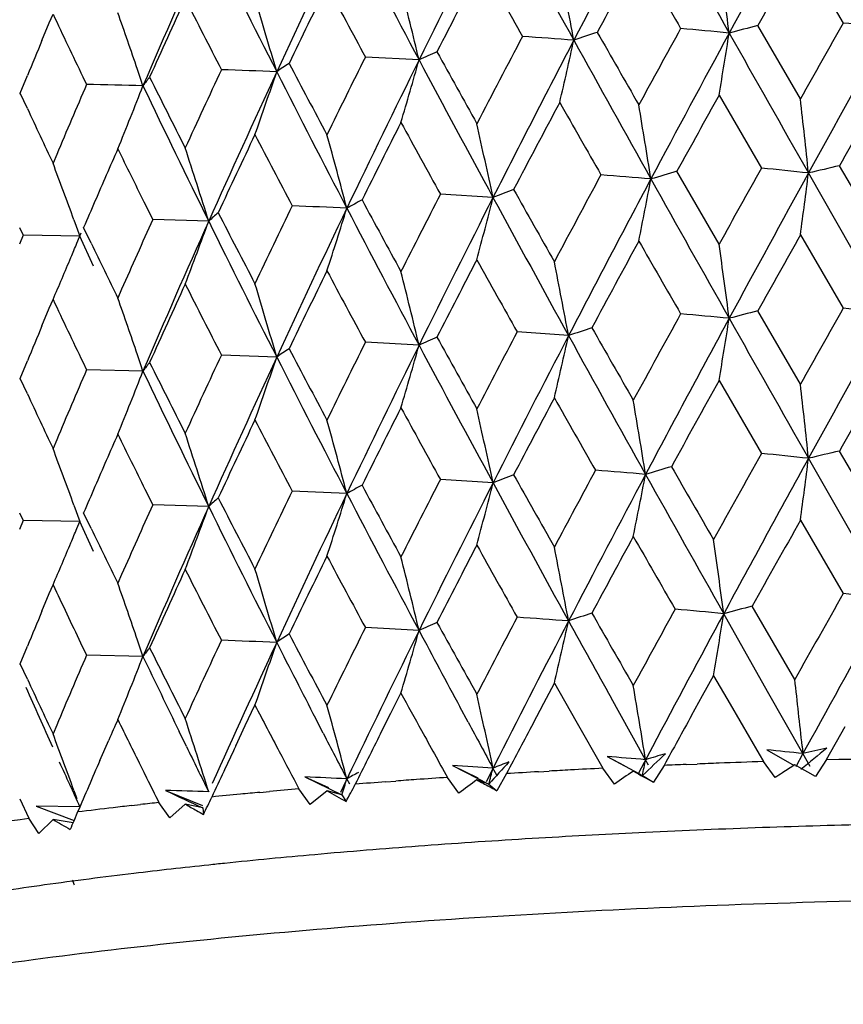
# Model space of a CAD drawing. Units: inches. Extents: x 0 to 11, y 0 to 8.5.
# Drawn here: x 5.5 to 5.6, y 5.2 to 5.3 of the extents above; entities that cross this region are included whole.
import ezdxf

# ---------------------------------------------------------------- set-up
doc = ezdxf.new("R2010")
doc.units = ezdxf.units.IN
doc.header["$LTSCALE"] = 0.605
doc.header["$MEASUREMENT"] = 0
doc.layers.get('0').update_dxf_attribs({"linetype": 'CONTINUOUS'})

msp = doc.modelspace()

# ---------------------------------------------------------------- linework, layer by layer
at = {"color": 7, "linetype": 'CONTINUOUS'}
for p, q in [((5.5761885431, 5.3468245241), (5.5806379225, 5.3392017485)), ((5.498207617, 5.3392118685), (5.4985899206, 5.3401222544)), ((5.4974459633, 5.3373907192), (5.498207617, 5.3392118685)), ((5.5761886167, 5.331330015), (5.5717624989, 5.3389352954)), ((5.536591178, 5.3353637507), (5.5310227898, 5.3356674822)), ((5.4951845865, 5.331924474), (5.495934431, 5.3337470074)), ((5.5016821746, 5.3336248229), (5.5020729106, 5.3328120186)), ((5.4951707255, 5.3318248863), (5.4951846317, 5.3319244665)), ((5.4959344819, 5.330304353), (5.4951845865, 5.331924474)), ((5.5677452436, 5.3317189989), (5.5721476203, 5.3241297896)), ((5.4989732394, 5.3255379693), (5.4985899798, 5.324627715)), ((5.5677453135, 5.3162238474), (5.5633721132, 5.3237958307)), ((5.5847171547, 5.3167332841), (5.5802488982, 5.3243730155)), ((5.5853382513, 5.3090202513), (5.5770236704, 5.3236223178)), ((5.5442700078, 5.3210739036), (5.538810795, 5.3214197911)), ((5.5080218037, 5.3206414763), (5.5089428089, 5.3187895322)), ((5.5007601072, 5.3187561825), (5.501371978, 5.3170625698)), ((5.5147504642, 5.3186167174), (5.5089428072, 5.3187895169)), ((5.4951042782, 5.3179556544), (5.4954785398, 5.3171457241)), ((5.5025488816, 5.3163297242), (5.5017659929, 5.3179558734)), ((5.4954785398, 5.3171457241), (5.4951042686, 5.3162341308)), ((5.5013719795, 5.3170625694), (5.4954785431, 5.3171457088)), ((5.5010667487, 5.3163232301), (5.50151675, 5.3174150355)), ((5.5028062791, 5.3139523546), (5.5013719773, 5.3170625691)), ((5.5761885201, 5.3171880394), (5.5806381028, 5.30956464)), ((5.5057171969, 5.3115392738), (5.505317977, 5.3106321503)), ((5.4982075874, 5.309575305), (5.4985899019, 5.3104857521)), ((5.4974459283, 5.30775402), (5.4982075874, 5.309575305)), ((5.5761885613, 5.3016931701), (5.5717623471, 5.3092981855)), ((5.5521160163, 5.3067244455), (5.5467793699, 5.3071119263)), ((5.5365911196, 5.3057264826), (5.5310230256, 5.3060304228)), ((5.5218124333, 5.3044963154), (5.5160698856, 5.3047135874)), ((5.4951845095, 5.3022873497), (5.4959343692, 5.3041100321)), ((5.5016822569, 5.3039878472), (5.5020730179, 5.3031749273)), ((5.4951706969, 5.3021878196), (5.4951845432, 5.3022873575)), ((5.4959344108, 5.3006673134), (5.4951845095, 5.3022873497)), ((5.5079312696, 5.3030465409), (5.5020730637, 5.3031749216)), ((5.5677452072, 5.3020815331), (5.5721471313, 5.2944926501)), ((5.4989731961, 5.2959011223), (5.4985899354, 5.2949909588)), ((5.58471715, 5.2870970951), (5.5802494388, 5.2947358119)), ((5.5853382962, 5.2793831262), (5.5770237783, 5.2939849483)), ((5.5442702319, 5.2914365475), (5.5388103475, 5.2917826415)), ((5.5081308034, 5.290783921), (5.5089423825, 5.2891523518)), ((5.5290990506, 5.2903210559), (5.5234359304, 5.2905819246)), ((5.5007608233, 5.2891191096), (5.5013723476, 5.2874252201)), ((5.5147507873, 5.2889793703), (5.5089424099, 5.2891523382)), ((5.4951039312, 5.2883184179), (5.4954781469, 5.2875085374)), ((5.50254921, 5.286692874), (5.5017664411, 5.2883187024)), ((5.4954781469, 5.2875085374), (5.4951039568, 5.2865972362)), ((5.5013723476, 5.2874252276), (5.4954781827, 5.2875085243)), ((5.5010672942, 5.2866857155), (5.5013723587, 5.2874252326)), ((5.5028066896, 5.284315051), (5.5013723463, 5.2874252266)), ((5.576188534, 5.2875497522), (5.5806377946, 5.2799273155)), ((5.5057171983, 5.2819031246), (5.5053179796, 5.2809959305)), ((5.4982076256, 5.279937147), (5.4985899212, 5.2808475002)), ((5.4974459789, 5.2781160739), (5.4982076256, 5.279937147)), ((5.5727858495, 5.2697761126), (5.5682282319, 5.2778428939)), ((5.5756033608, 5.2710158592), (5.5711806057, 5.2786188556)), ((5.5365912278, 5.2760893807), (5.5310228221, 5.276393054)), ((5.5014611135, 5.2748110571), (5.5020728511, 5.2735375627)), ((5.4951846411, 5.2726500893), (5.4959344751, 5.2744725267)), ((5.495170906, 5.2725504886), (5.495184727, 5.2726500614)), ((5.4959345327, 5.2710299373), (5.4951846411, 5.2726500893)), ((5.5079314216, 5.273409443), (5.5020728863, 5.2735375539)), ((5.5495310645, 5.2685390626), (5.5506398299, 5.2706255764)), ((5.5506398299, 5.2706255764), (5.5528656929, 5.2666975832)), ((5.5660220642, 5.2693313187), (5.5671666506, 5.2714005661)), ((5.5671666506, 5.2714005661), (5.5688872979, 5.2684289909)), ((5.5336537878, 5.2674987832), (5.53471538, 5.2696019275)), ((5.5746171621, 5.2665438922), (5.5727858524, 5.2697761161)), ((5.5484252416, 5.2664515103), (5.5495310645, 5.2685390626)), ((5.5574294305, 5.2674874794), (5.5565396292, 5.2690893917)), ((5.5648796345, 5.2672609938), (5.5660220642, 5.2693313187)), ((5.5185528766, 5.2662210842), (5.5195563447, 5.2683401)), ((5.5325958938, 5.2653946514), (5.5336537878, 5.2674987832)), ((5.5416907846, 5.2665693054), (5.5408353715, 5.2681578449)), ((5.5601088185, 5.2626774601), (5.5574294305, 5.2674874794)), ((5.5688872979, 5.2684289909), (5.571899983, 5.2632377332)), ((5.5266461349, 5.2654152532), (5.5258338684, 5.266991014)), ((5.5528656929, 5.2666975832), (5.5556629352, 5.2617819174)), ((5.5764530644, 5.2633087348), (5.5746171678, 5.2665438987)), ((5.4989732338, 5.2662635509), (5.4985899925, 5.2653533072)), ((5.5124495176, 5.2640371383), (5.511688714, 5.2656008454)), ((5.5175535947, 5.2641012762), (5.5185528766, 5.2662210842)), ((5.5788783165, 5.2626785817), (5.5808207686, 5.2661067427)), ((5.5034525534, 5.2625845126), (5.5043827008, 5.2647191874)), ((5.5772691868, 5.2647949549), (5.5764530374, 5.2633087575)), ((5.5608176557, 5.2640123463), (5.5593689412, 5.2612811368)), ((5.5726925793, 5.2636983644), (5.5755220169, 5.2620740709)), ((5.5763682013, 5.2640953049), (5.5764530644, 5.2633087348)), ((5.544866582, 5.2629746669), (5.5435572737, 5.2603921265)), ((5.5561072847, 5.263007612), (5.5578985291, 5.2620594622)), ((5.5561072847, 5.263007612), (5.5597903751, 5.261026239)), ((5.5604234928, 5.2621139418), (5.5601088169, 5.2626774656)), ((5.571899983, 5.2632377332), (5.572341138, 5.2624787676)), ((5.5735665552, 5.2608133953), (5.5723411753, 5.2624787689)), ((5.5764530724, 5.2633087426), (5.5756936062, 5.2619239009)), ((5.5772132465, 5.261970336), (5.5764530637, 5.2633087402)), ((5.5788782958, 5.2626785811), (5.5777412262, 5.2609409743)), ((5.5788783165, 5.2626785817), (5.5801728871, 5.2627134143)), ((5.5801728871, 5.2627134143), (5.5814691993, 5.2627467404)), ((5.5076776041, 5.2620614354), (5.5080216185, 5.2613677606)), ((5.5080214951, 5.2613677838), (5.5083129186, 5.2607808839)), ((5.5295835314, 5.2616950114), (5.5284204924, 5.2592659723)), ((5.5400683819, 5.2620668753), (5.5427052927, 5.2608010971)), ((5.5400683819, 5.2620668753), (5.5438493721, 5.2601426961)), ((5.5446699787, 5.2610626343), (5.5442699922, 5.2617995858)), ((5.5489778734, 5.2614232426), (5.5500851384, 5.2614859305)), ((5.5568800514, 5.2601352611), (5.5556629715, 5.2617819192)), ((5.5594061077, 5.261210287), (5.5588436078, 5.2614796995)), ((5.5620331251, 5.2620806337), (5.5609481016, 5.2603260003)), ((5.5643093036, 5.2621774798), (5.5654506612, 5.2622241155)), ((5.5763225059, 5.2617305567), (5.5756067814, 5.2621271366)), ((5.5769443891, 5.2613850143), (5.5763225059, 5.2617305567)), ((5.5777412179, 5.2609409849), (5.5769443891, 5.2613850143)), ((5.5247400866, 5.2608857861), (5.5272005693, 5.2598028827)), ((5.5247400866, 5.2608857861), (5.5285802647, 5.2590200044)), ((5.5293910109, 5.2601231952), (5.5290987566, 5.26068409)), ((5.5331244628, 5.2603746684), (5.5341841781, 5.2604539608)), ((5.5407320274, 5.259205531), (5.5395357086, 5.2608336963)), ((5.543849367, 5.2601427005), (5.5425988344, 5.2605793196)), ((5.5456736825, 5.2612282548), (5.5446518058, 5.2594574772)), ((5.5597903677, 5.2610262435), (5.5609480957, 5.2603260108)), ((5.5007605129, 5.2594819825), (5.5010667243, 5.2586360131)), ((5.5102793387, 5.259476437), (5.5141135685, 5.2579142078)), ((5.5200597157, 5.2592782507), (5.5210696281, 5.2593712326)), ((5.5252878161, 5.258033724), (5.524124507, 5.2596438085)), ((5.5270387603, 5.2594352338), (5.5252877312, 5.2580336767)), ((5.5285802619, 5.2590200087), (5.5270387603, 5.2594352338)), ((5.543849367, 5.2601427005), (5.5446518024, 5.2594574876)), ((5.4951321337, 5.258621121), (5.4960724674, 5.2565901153)), ((5.5285802619, 5.2590200087), (5.5290191888, 5.2583443079)), ((5.5013718661, 5.257788175), (5.4968341903, 5.2578531626)), ((5.4968341958, 5.2578532579), (5.5007830001, 5.2563506665)), ((5.5067300215, 5.2579065617), (5.5076775446, 5.2580135154)), ((5.5107055443, 5.2566318377), (5.5095871556, 5.2582244387)), ((5.5123226985, 5.2580591558), (5.5107054547, 5.2566317892)), ((5.5141393862, 5.257669663), (5.5123226985, 5.2580591558)), ((5.5141393862, 5.257669663), (5.5142103107, 5.2569978689)), ((5.4943135774, 5.2563510856), (5.4951902938, 5.2564710607)), ((5.4951902938, 5.2564710607), (5.4960724674, 5.2565901153)), ((5.4971345137, 5.2550142256), (5.4960724961, 5.2565901192)), ((5.4986013206, 5.2564651747), (5.4971344204, 5.2550141757)), ((5.5006745942, 5.2561054889), (5.4986013206, 5.2564651747)), ((5.5011495609, 5.2572442628), (5.5007409748, 5.2562881227)), ((5.5271019724, 5.2529246272), (5.5257591113, 5.2528062943)), ((5.5007459802, 5.249757818), (5.500785744, 5.2496585144))]:
    msp.add_line(p, q, dxfattribs=at)
for centre, radius, start, end in [((7.4187763898, 4.3661709985), 2.1037329961, 152.036302462, 152.5046969253), ((9.0330459383, 7.2926352366), 3.9775650367, 209.1918320475, 209.4309696186), ((7.8884130152, 4.0833414285), 2.6372736207, 151.2148325939, 151.5884348432), ((6.9759992609, 4.6247664283), 1.6052551607, 153.0708742926, 153.7256771146), ((7.7378108223, 6.5428470282), 2.4955843247, 208.5075740493, 208.883251086), ((6.7382146463, 4.7703540479), 1.340701876, 154.4026897689, 155.1331633121), ((7.0950853006, 6.1649225406), 1.7655230819, 207.5036315164, 208.0255814288), ((6.5897824739, 4.868139242), 1.1773714282, 155.934225735, 156.7614172836), ((6.7288952942, 5.9466570458), 1.3536003367, 206.2368409336, 206.9051118826), ((6.3962856459, 4.9763706067), 0.9739913392, 157.6475117457, 158.1108751244), ((7.9826716654, 3.9915443043), 2.7618735475, 150.6127117039, 150.8003730262), ((6.9992373076, 4.5874359867), 1.6415124575, 152.5042541235, 152.8609778071), ((7.5675406353, 6.4737218291), 2.3176584007, 209.1358976455, 209.3481032004), ((7.3720232454, 4.3594649047), 2.0637803301, 151.4377449165, 151.6889358881), ((8.663500897, 7.1256784819), 3.5779856827, 209.8244892368, 209.9640454622), ((4.3315093812, 5.1738509486), 1.2481453025, 7.5645591776, 7.9213170842), ((4.6751372393, 5.1743521719), 0.8925470352, 10.5266288472, 11.0285919643), ((6.7489687589, 4.7433938249), 1.3611657845, 153.8592768017, 154.2377657208), ((6.9895866162, 6.1247470186), 1.6583288697, 208.1220062628, 208.41328198), ((4.8327881106, 5.1669589088), 0.7236704608, 13.4566310465, 14.0806521283), ((6.5711434781, 4.8571579957), 1.164439543, 155.4094922904, 155.849383113), ((6.6546675209, 5.9197557269), 1.2802749649, 206.839721472, 207.2097623012), ((4.9283901723, 5.1626514304), 0.6177023448, 16.1177870266, 16.8552333434), ((6.426993784, 5.7779831505), 1.026477422, 205.2498590201, 205.6515106069), ((4.989093085, 5.1581879548), 0.5473955462, 18.7764931489, 19.4286830529), ((8.0889157227, 3.9162654643), 2.8837831389, 150.4339257548, 150.6135777367), ((5.3856926582, 3.6348469453), 1.7154675154, 83.3167889399, 83.4748297784), ((5.644128831, 5.0681902107), 0.2843367433, 108.2466958328, 108.764678574), ((8.4725339997, 7.000683232), 3.3578520978, 209.6759706903, 209.8241264565), ((7.4323937165, 4.311142943), 2.1324987837, 151.1954501628, 151.4385940332), ((7.5635558074, 4.2590859871), 2.2679250643, 151.5886606979, 152.0232491806), ((5.3717555252, 3.2506098569), 2.0968291861, 84.6080226482, 84.746336627), ((4.8416055739, 5.4530465648), 0.7362059849, 350.5143202854, 351.022241816), ((5.6928643479, 4.8683851824), 0.4858837877, 104.4325590397, 104.7945258441), ((10.3950644269, 8.0610908953), 5.5414123553, 209.4312166866, 209.6039601057), ((8.3209572119, 3.8160183851), 3.1308211256, 150.8997897212, 151.2142134719), ((6.4425440112, 4.9431973733), 1.0240110908, 157.3593470061, 157.5800672113), ((7.0392504473, 4.551165958), 1.6865975658, 152.1987915856, 152.54624614), ((7.1255032743, 4.5192172539), 1.7729277335, 152.5164068964, 153.1100517029), ((5.3705523943, 2.887036154), 2.4571355069, 85.7496302628, 85.8742009), ((5.0106309304, 5.4566816263), 0.5549985416, 346.906600176, 347.590485555), ((8.2340985496, 6.8166124296), 3.0623726407, 208.8830726244, 209.1915273461), ((5.5969081724, 5.2057987683), 0.1429168448, 114.1436139569, 114.9636137098), ((7.4456092739, 6.3882373648), 2.178073571, 208.8819455013, 209.1066491534), ((5.5574135793, 5.2832535996), 0.0620983841, 123.5483552539, 124.9807499584), ((6.9348727659, 6.0799974767), 1.5962847905, 207.8204508353, 208.1215796322), ((6.7783322956, 4.7135128816), 1.3938641234, 153.4901004455, 153.8601809189), ((6.8424725289, 4.6907217449), 1.4563273716, 153.7269730094, 154.4009440453), ((5.0928998553, 5.4601383005), 0.4609020353, 343.453470834, 344.2929946809), ((7.3320035763, 6.2909441484), 2.0338730533, 208.0234478616, 208.48044483), ((4.9990588531, 5.1615391468), 0.5368814709, 18.5888878077, 18.780218526), ((6.5928860784, 4.8317377552), 1.1883405246, 154.9787969357, 155.4105643821), ((6.635513947, 4.8178988302), 1.2275297167, 155.1308313216, 155.9265804699), ((5.4096064901, 2.4415169804), 2.8947920487, 87.7785823598, 87.8923301994), ((5.1391376388, 5.4629201443), 0.4037648333, 340.4207610659, 341.399700082), ((6.8904168581, 6.0286587122), 1.5347452688, 206.9064092859, 207.5014227748), ((5.52696825, 5.3185729883), 0.0236963865, 140.7276333136, 143.4528532146), ((6.6172758443, 5.8853307005), 1.2383642804, 206.4587663603, 206.8393082252), ((6.4525660354, 4.9234834777), 1.0348850345, 156.7009391823, 157.1387033526), ((5.4440945936, 2.5485785742), 2.784836997, 88.6864949352, 88.8070581811), ((5.1597149748, 5.4676846427), 0.3734700533, 337.7262322219, 338.8090698436), ((6.5951031196, 5.8510108875), 1.2044108157, 205.4902422945, 206.233923524), ((8.4611146345, 3.6909271039), 3.3117265794, 150.2904851779, 150.4468380076), ((7.1576933554, 4.4746026314), 1.8204819117, 151.9398986986, 152.2619824674), ((8.0175420958, 6.727259699), 2.8341688951, 209.5161539732, 209.6910664541), ((7.6268058587, 4.1900682464), 2.354378274, 150.9937249561, 151.2139622678), ((4.0347721906, 5.1604217335), 1.5508623645, 6.0405420224, 6.3269657341), ((6.4036809072, 5.7514842793), 1.0006978132, 204.8905515441, 205.2493770346), ((4.5270906798, 5.1581558358), 1.0466371356, 9.0617333492, 9.488375669), ((6.8579877228, 4.6596197378), 1.4828870457, 153.1715979082, 153.5198244132), ((7.2296847976, 6.2549885568), 1.9314775114, 208.651698218, 208.9040551266), ((4.7621148118, 5.1539345187), 0.7998139328, 12.0621646066, 12.624500265), ((6.6515269174, 4.7902149838), 1.2530584777, 154.6041188493, 155.0141737944), ((6.807117554, 5.998432838), 1.4518303094, 207.5194796937, 207.8490624056), ((4.8855902136, 5.1498230537), 0.6656194929, 14.8094090398, 15.4907060073), ((6.5010054852, 4.8884703083), 1.0876292525, 156.271987112, 156.4285626769), ((6.5298329672, 5.827683703), 1.1406970998, 206.0842862416, 206.3914860046), ((4.9606739336, 5.1452048037), 0.5805794461, 17.3787977737, 18.16694947), ((4.9938623279, 5.1347305508), 0.5392687566, 19.9530681814, 20.6181544901), ((5.6673372945, 4.9652858531), 0.3732802785, 106.1717477788, 106.6048853067), ((7.7295901418, 4.1176112364), 2.4718910277, 150.7845278679, 150.9942738665), ((5.3728335625, 3.385281286), 1.9490663296, 83.9864856753, 84.1305993055), ((5.7155848451, 4.7356309461), 0.6040968899, 102.9458503127, 103.2599323229), ((6.4962937762, 4.8905086606), 1.0824955572, 156.4277211611, 156.7420071661), ((7.2224009914, 4.4246478122), 1.8937931549, 151.6671040063, 151.9768731418), ((7.3167082986, 4.3902152186), 1.9884101805, 152.0234154961, 152.5531468796), ((5.3588419162, 2.9203030443), 2.4111581553, 85.1985088448, 85.3222659937), ((4.939627823, 5.4405884111), 0.6320713829, 348.6827098585, 349.2783957935), ((9.0399297232, 7.2668380403), 3.9854473869, 209.1917552391, 209.430422616), ((7.877807788, 4.0595011516), 2.625187589, 151.2142602439, 151.589586614), ((4.6752779494, 5.4373841777), 0.9088933382, 352.4006908093, 352.8097013229), ((5.6187028247, 5.1331934633), 0.2020873678, 110.9602246203, 111.6120443091), ((7.8151120504, 6.5951885395), 2.6015844013, 209.302785517, 209.4924693406), ((5.5759546686, 5.2363979661), 0.0958009509, 118.2078071435, 119.2812040134), ((7.1450189139, 6.1932416612), 1.8350019007, 208.3875364605, 208.6519396092), ((6.9039321209, 4.6208893522), 1.5343725461, 152.8347590325, 153.1716493171), ((6.9686830907, 4.5987927134), 1.5970731861, 153.1116716396, 153.7273429646), ((5.0584530002, 5.4435526171), 0.5010181532, 345.0853122596, 345.8500981871), ((7.6677630023, 6.4728386155), 2.415736835, 208.4750312442, 208.8629215282), ((6.9075718845, 4.652216347), 1.536899094, 154.2374066486, 154.5722277968), ((6.7370290233, 4.7412872504), 1.339386352, 154.4027793705, 155.1339779412), ((5.4228493814, 3.073750399), 2.2487194916, 87.2918324206, 87.4362596099), ((5.1228004066, 5.4456295733), 0.4252900173, 341.8935020866, 342.8127651119), ((7.0893494463, 6.1322581029), 1.7590375084, 207.5024444025, 208.0263258847), ((6.5261245744, 4.8619063869), 1.1150788997, 155.8120198412, 156.2197638746), ((6.5647153551, 4.8494910835), 1.1500022353, 155.9248480924, 156.771735225), ((5.1518878825, 5.4502157741), 0.3859890641, 339.0302482255, 340.0658545561), ((5.5408778666, 5.2903426518), 0.0384975848, 130.7673793027, 132.7403032567), ((6.7245731812, 5.9148533255), 1.3487657709, 206.2354486676, 206.9061243467), ((6.7525637092, 5.9545191343), 1.3903181896, 207.1772126082, 207.519626564), ((7.9582946062, 3.9756506527), 2.7338895306, 150.6129710778, 150.8025660459), ((5.1614668295, 5.456943863), 0.3675626035, 337.2580465552, 337.5066620325), ((6.4984983742, 5.7968525004), 1.1058108022, 205.7562427233, 206.0844727201), ((7.4876649461, 4.2673173178), 2.195235675, 151.4478316806, 151.7151435097), ((8.7515918371, 7.1466249457), 3.679566427, 209.8256071743, 209.9613212116), ((4.3396029317, 5.1453145162), 1.2399772439, 7.5633685937, 7.9224483299), ((5.1668879513, 5.4546674891), 0.3616829415, 336.5067413507, 337.2586315368), ((6.9893074679, 4.5629696555), 1.6303173041, 152.546191498, 152.8635092749), ((7.5537575355, 6.4343130741), 2.301856588, 209.1067930405, 209.3203500675), ((4.6717540604, 5.1414916442), 0.8957338019, 10.6300242783, 11.1302849168), ((6.7457707934, 4.7153486891), 1.3575938236, 153.8601061482, 154.2396156885), ((6.9991570417, 6.1002217673), 1.6691786775, 208.1218967628, 208.4112994273), ((4.8334284735, 5.1374710889), 0.7230128491, 13.4569234113, 14.0814641949), ((6.5688985062, 4.828566445), 1.1619633614, 155.4102806301, 155.8511380568), ((6.6604300644, 5.8930324337), 1.2867320479, 206.8396146944, 207.2078247594), ((4.9260039336, 5.1323021714), 0.6201923806, 16.1197803872, 16.8542123715), ((6.4307512776, 5.7501168715), 1.0306310454, 205.249762322, 205.6498213504), ((4.9877455595, 5.1280809253), 0.5488224354, 18.7776388944, 19.4280809017), ((8.0883237696, 3.8868404143), 2.8831634753, 150.4317849101, 150.6114732473), ((5.3831675528, 3.5840619078), 1.7367654713, 83.3152464757, 83.4713405437), ((7.4233490564, 4.2863552416), 2.1222364947, 151.1925173955, 151.4690594673), ((7.556910922, 4.2330608759), 2.2603619069, 151.5890527291, 152.0551662203), ((5.3714911608, 3.2189615287), 2.0988562072, 84.6059977036, 84.7441697163), ((4.8452413453, 5.4228188745), 0.7325225733, 350.5129872337, 351.0234805181), ((5.6925081134, 4.8402218558), 0.4843677756, 104.4352199915, 104.7983086057), ((10.3946561466, 8.0312416974), 5.5409526465, 209.4313821868, 209.6041417803), ((8.3255444384, 3.7838788852), 3.1360462622, 150.9006037843, 151.2145045386), ((6.4435798027, 4.9131536476), 1.0251237791, 157.3606370723, 157.5811325318), ((5.6427731809, 5.0424329912), 0.279407756, 108.4094473826, 108.9329761191), ((8.4249718232, 6.9418859819), 3.3031031767, 209.6559394166, 209.8064712774), ((5.5968708516, 5.1762726421), 0.1428003599, 114.1482082721, 114.9688780656), ((7.4460900414, 6.358929208), 2.1786535179, 208.8834123775, 209.1080483217), ((7.0330404868, 4.5246927883), 1.6796284933, 152.2361324556, 152.5443474894), ((7.121804295, 4.4914997987), 1.7687601639, 152.5546890168, 153.1113229822), ((5.0210398079, 5.4246472725), 0.5440107876, 346.7827336621, 347.4808685887), ((8.2045468102, 6.7685571971), 3.0285878082, 208.8604539684, 209.1721973128), ((5.5574607418, 5.2535579557), 0.0621732928, 123.5548606529, 124.9855703784), ((6.9341861042, 6.0500402775), 1.5955281955, 207.8217918593, 208.1230524537), ((6.7775267129, 4.6842216451), 1.3929887584, 153.4880383267, 153.8583419885), ((6.8442132921, 4.6602708063), 1.4582485293, 153.7285821987, 154.4016624567), ((5.0989486894, 5.4287466835), 0.4546040796, 343.4482714519, 344.299459447), ((7.3504891395, 6.2712681058), 2.0548714446, 208.0264640607, 208.4787970285), ((4.9809429349, 5.1257587861), 0.5560104779, 18.5938060174, 18.7785461431), ((6.5933388967, 4.8018491415), 1.1888571239, 154.9770405775, 155.4086089425), ((6.6460696537, 4.7834901783), 1.2391132653, 155.1359302091, 155.9242358851), ((5.1407105342, 5.4327328885), 0.4020985931, 340.419445841, 341.4024839589), ((6.8908824839, 5.9992888348), 1.5352815535, 206.9074430732, 207.5022575941), ((5.5269877319, 5.2889237281), 0.0237192448, 140.7348914635, 143.4577230647), ((6.6168318775, 5.855504133), 1.2378824843, 206.4600703418, 206.8407458489), ((6.4547980095, 4.8928620018), 1.0373242532, 156.6997605035, 157.1364861357), ((5.1614725708, 5.4373403438), 0.3715756418, 337.7243452398, 338.8127484168), ((6.5955267032, 5.8216067623), 1.2048935763, 205.4915795046, 206.2349748718), ((8.4729187419, 3.654727088), 3.3252314673, 150.2930745007, 150.4487834098), ((7.6227842676, 4.1627643761), 2.3497295853, 150.995939291, 151.245709464), ((4.0412707698, 5.1314710412), 1.5443277035, 6.0405782901, 6.328233644), ((6.4029962144, 5.7215513457), 0.9999522394, 204.8916824047, 205.2507614963), ((7.1557228349, 4.4460773322), 1.8182198827, 151.979210488, 152.2640852933), ((7.972307559, 6.669848053), 2.7821286526, 209.4905366956, 209.6686160988), ((6.8609395572, 4.6285562568), 1.4861647096, 153.1739037142, 153.5213394965), ((7.2271823037, 6.2239239569), 1.9285972312, 208.6501418224, 208.9028583427), ((4.5416908063, 5.1280251905), 1.0315844873, 9.1638948849, 9.5968872165), ((4.7626540047, 5.124402948), 0.7992647504, 12.0628221794, 12.6255901731), ((6.653600716, 4.7596462536), 1.2553312393, 154.60632005, 155.0156063166), ((6.8051746202, 5.9677373973), 1.4496184437, 207.5178810855, 207.8479445303), ((4.8862299565, 5.1203479012), 0.6649598029, 14.8099805609, 15.4920091542), ((6.500444764, 4.8591228405), 1.0869992099, 156.2740935176, 156.4307548377), ((6.5286776675, 5.7974464944), 1.1393958334, 206.0827480991, 206.4026444326), ((4.9612913931, 5.1157549141), 0.5799344869, 17.3793335946, 18.1684270199), ((5.0096820648, 5.1108950547), 0.5224195255, 19.9470277612, 20.633623588), ((7.6942031514, 4.1076618952), 2.4313965109, 150.7824384134, 151.0237837774), ((5.375776896, 3.3845747104), 1.9199863981, 83.983386652, 84.1297009218), ((5.7172107763, 4.6990697666), 0.6112090214, 102.9489337727, 103.2594045355), ((6.4997114276, 4.8594221911), 1.0862073529, 156.4297604395, 156.7429479424), ((5.6673952126, 4.9356068216), 0.3724924762, 106.3081395859, 106.7396030464), ((9.3666232865, 7.4836099573), 4.3894608419, 209.9362246198, 210.050295066), ((7.8740404707, 4.0319109798), 2.6208999221, 151.2138245301, 151.6156941059), ((4.6755544681, 5.4077138516), 0.9086149892, 352.400385114, 352.8095818962), ((5.6190404089, 5.1027080612), 0.2030000513, 110.9634200459, 111.6124088167), ((7.8501159637, 6.585282824), 2.6417660297, 209.3044164144, 209.4911914881), ((7.1997357155, 4.4071303076), 1.8680914944, 151.7009834897, 151.9783793888), ((7.3105093213, 4.3637942097), 1.9814265266, 152.0557648677, 152.5530538629), ((5.3669585743, 2.9759502344), 2.3244031805, 85.2334086907, 85.3620382138), ((4.951148184, 5.4088870518), 0.6200181142, 348.5553727728, 349.163043262), ((8.9650449915, 7.1931335668), 3.8995772255, 209.1726137946, 209.4164206256), ((5.5761476519, 5.2064137381), 0.0961977591, 118.21112467, 119.280269067), ((7.1597690763, 6.1716235198), 1.8517904529, 208.3888453198, 208.6508175723), ((6.8920608302, 4.5973005221), 1.5210497452, 152.8333068655, 153.1731079341), ((6.9713191304, 4.5678130484), 1.6000311007, 153.1114875891, 153.7260147126), ((5.065204086, 5.4121612945), 0.4940433632, 345.0802626841, 345.8559484877), ((7.7092593404, 6.4658911377), 2.4630309445, 208.4787678627, 208.8592032201), ((6.6773022539, 4.7328826462), 1.2815756071, 154.2040851262, 154.6055643719), ((6.7380344571, 4.7111546574), 1.340506816, 154.4022507114, 155.1328313517), ((5.1212902747, 5.416470336), 0.4268742739, 341.8953834344, 342.8113642372), ((7.0901592229, 6.1030434508), 1.7599507263, 207.502480688, 208.0260805536), ((6.5179118639, 4.8359193493), 1.1060920256, 155.8101990455, 156.2211981642), ((6.5674802129, 4.8186228182), 1.1530284102, 155.9250419591, 156.7696989237), ((5.1514543804, 5.4207385488), 0.3864515065, 339.0312243589, 340.0654676611), ((5.5409567739, 5.2606185603), 0.0386146254, 130.7712912463, 132.7385876861), ((6.7362323603, 5.8910411452), 1.3617986705, 206.238442796, 206.9026867803), ((6.7611034974, 5.9293018326), 1.3999334927, 207.178507382, 207.5185256343), ((7.9715527902, 3.9384990022), 2.7491285612, 150.6121226142, 150.8255213663), ((5.1773564887, 5.420738099), 0.3503694153, 337.2441346573, 337.5049890818), ((6.5040069229, 5.769889715), 1.1119337832, 205.7570073075, 206.0833933059), ((5.1743873454, 5.4218249569), 0.3535278773, 336.4984932255, 337.2678326881), ((6.9949480603, 4.5303539614), 1.6366953484, 152.544733823, 152.8607821652), ((7.534129119, 6.3937733344), 2.2794040264, 209.1073774692, 209.3230156677), ((7.3577236374, 4.3079193988), 2.047525559, 151.4697975964, 151.7229641282), ((8.5996758833, 7.0277779682), 3.5044203521, 209.8058364329, 209.9482487004), ((4.3548849544, 5.1144984245), 1.2242888989, 7.6672582202, 8.0310483632), ((4.668676999, 5.1112766778), 0.8988647392, 10.6300446528, 11.1286212873), ((6.7495426246, 4.6838223513), 1.3618116793, 153.8587072464, 154.2370015791), ((6.9874702976, 6.0643527279), 1.6559346965, 208.1223577335, 208.4140443), ((4.8324152867, 5.1075982802), 0.7240531779, 13.4564034132, 14.0801194489), ((6.571540014, 4.7976896778), 1.1648806623, 155.4089513426, 155.8486578706), ((6.6746843395, 5.8707049937), 1.3027515415, 206.8434642387, 207.2071076476), ((4.9280639509, 5.1032866766), 0.6180408964, 16.117440106, 16.854513853), ((6.4257839094, 5.7181439859), 1.0251423843, 205.2501724467, 205.6237690768), ((4.9882082162, 5.0986151279), 0.5483294465, 18.7762690213, 19.4273716434), ((8.0913673312, 3.8556391808), 2.8865826675, 150.4345992412, 150.6377580826), ((5.3797101217, 3.5237612596), 1.7676230089, 83.3196373425, 83.4730177932), ((8.204910667, 3.8209021168), 2.9982205182, 150.8925572418, 151.2111410505), ((6.4410481963, 4.8845330239), 1.0223955995, 157.358643381, 157.5797032188), ((5.6418433634, 5.0154662296), 0.2765801732, 108.4013574876, 108.9302471133), ((8.4114111755, 6.9043762787), 3.2874234453, 209.6536483527, 209.8049024771), ((7.497938112, 4.2160583722), 2.2071875523, 151.2316723738, 151.4665841422), ((7.5377418546, 4.2136288243), 2.2386459079, 151.6157142029, 152.0173039373), ((5.3689787404, 3.1496882647), 2.1374616854, 84.6512476311, 84.7872141229), ((4.8468138935, 5.3934047033), 0.7306115139, 350.38719869, 350.8992287433), ((5.6902675006, 4.8194874119), 0.474324078, 104.5406298124, 104.9093742262), ((5.5964719592, 5.1474717498), 0.1418738825, 114.1393326876, 114.9653536931), ((7.4427393989, 6.3273566501), 2.1747847396, 208.8814097483, 209.1064530545), ((7.0417669767, 4.4905706309), 1.6894396737, 152.2394103932, 152.5458402581), ((7.1635727358, 4.4403823735), 1.8157278687, 152.5606333001, 153.0612839872), ((5.3618241907, 2.6914819252), 2.5925983861, 85.7908109974, 85.9090657555), ((5.0160227914, 5.3961615835), 0.5491581902, 346.7855073147, 347.4770597049), ((8.1852306574, 6.7281918772), 3.0064924094, 208.859077399, 209.033256821), ((5.5572820404, 5.2241688525), 0.061867579, 123.5438509328, 124.9815640945), ((6.932412851, 6.0194052581), 1.5934941149, 207.8198240473, 208.1214800748), ((6.6845164474, 4.7006643482), 1.2891901116, 153.4754195068, 153.8755448224), ((6.8385792749, 4.6333316137), 1.4520022094, 153.7256401701, 154.3573776646), ((5.0967009025, 5.3997666578), 0.45694592, 343.4496385982, 344.2964172544), ((7.3417944889, 6.2369457762), 2.0449948193, 208.0250544329, 208.2770915417), ((4.981588072, 5.0963530054), 0.5553254017, 18.5924045616, 18.7773924706), ((6.7130829551, 4.716919277), 1.3207497853, 155.0007669858, 155.3892449672), ((6.6437916017, 4.7548489463), 1.236627524, 155.133412749, 155.8802520304), ((5.4212602752, 2.6994215259), 2.5773998632, 87.7641481592, 87.8918969473), ((5.1349133662, 5.4051109653), 0.4082358556, 340.4257001069, 341.3939102442), ((6.8789015525, 5.9634817311), 1.5218053372, 206.9044310284, 207.2371158871), ((5.5269219223, 5.2593337565), 0.0236381964, 140.7224645589, 143.4542891876), ((6.6157906558, 5.8253024336), 1.23669871, 206.4581567277, 206.8392110819), ((6.4567747492, 4.862422876), 1.0394570698, 156.702273501, 157.1381092374), ((5.1587745991, 5.4087887659), 0.3744837157, 337.7271879831, 338.8070876388), ((6.5853877993, 5.7870445424), 1.1936219079, 205.4876419127, 205.903602831), ((6.4030994594, 5.6919318595), 1.0000533171, 204.8901254315, 205.2491808857), ((4.0690400662, 5.101003044), 1.5161257179, 6.1753550675, 6.4384827681), ((6.3841755958, 5.6632806241), 0.9714760857, 203.8670869868, 204.2678229471), ((7.2322188777, 6.1971150998), 1.9343729758, 208.652121162, 208.7836576484), ((4.5338591841, 5.097111059), 1.0395193819, 9.1646469503, 9.5942960741), ((4.7627911256, 5.0948099103), 0.7991212497, 12.061800678, 12.6246190219), ((6.8085458086, 5.9399109536), 1.4534446152, 207.5197704557, 207.7346318207), ((4.8865640664, 5.0908134935), 0.664610298, 14.8088019224, 15.4911271793), ((6.5036966338, 4.8280024395), 1.0905731798, 156.2714746219, 156.3938749276), ((6.5338632469, 5.7703961547), 1.145190448, 206.0849031483, 206.3521271588), ((4.9594970271, 5.0855536781), 0.5818151549, 17.3795934566, 18.1660641355), ((7.3745922446, 6.254621116), 2.0822521803, 208.3275237602, 208.4767283871), ((7.1328526239, 4.4284594671), 1.792384109, 152.1259644056, 152.3146827637), ((7.5764390775, 4.1585816769), 2.2968546363, 151.1384613978, 151.2859105355), ((7.2690207671, 6.2173509897), 1.976371429, 208.7841034991, 208.9454361865), ((5.0100301429, 5.0813959594), 0.5220449658, 19.9458273761, 20.6328573773), ((6.9025785275, 5.975693177), 1.5484458913, 207.3034938966, 207.5006820252), ((6.8450426034, 4.6068348892), 1.4684063899, 153.3534089403, 153.5830032312), ((6.6039019874, 5.7960542308), 1.2142119587, 205.9864347091, 206.2331448951), ((6.7446701126, 4.6874558426), 1.3558520953, 154.8302743038, 155.0776588388), ((6.8355758907, 5.9541341617), 1.4839884344, 207.7350162627, 207.9038412112), ((5.4269311633, 3.8384616305), 1.432670882, 84.009373405, 84.1605666832), ((5.9584694729, 4.8047123252), 0.595736496, 129.5768373601, 129.9118464105), ((5.6999805298, 4.7436874836), 0.5341023171, 103.1007971955, 103.3724735225), ((6.397981074, 5.669521468), 0.9866266549, 204.3676454448, 204.6651316386), ((6.4901713461, 4.8338956675), 1.0758197333, 156.517030562, 156.8267603821), ((5.7629861212, 5.0655005151), 0.2930981129, 137.7836140602, 138.3878015349), ((5.6134185903, 5.0874326894), 0.1875775657, 111.0925640839, 111.6317683807), ((5.4196182374, 3.584186514), 1.6843601786, 85.215468855, 85.3520467891), ((5.8457690814, 4.9625638617), 0.4133565354, 133.3204879315, 133.7763500259), ((5.0655008275, 5.3572114215), 0.5035610568, 348.9882697509, 349.1796106077), ((5.6560922766, 4.9439285272), 0.3328869332, 106.3875296637, 106.7583920596), ((5.6073654852, 4.2212712986), 1.0417963805, 91.9266005589, 92.1798309543), ((5.5738234273, 5.180986128), 0.0913896128, 118.4367855213, 119.3001423005), ((5.4207619436, 3.3533638875), 1.9124279731, 86.2971613645, 86.4232928213), ((5.1559162694, 5.3595084326), 0.4004567854, 345.6330596336, 345.8776410802), ((5.6013463221, 4.3459134412), 0.9170063527, 93.2738316509, 93.480640126), ((5.6028585803, 4.3193857689), 0.9435771037, 93.0709881722, 93.2061758297), ((5.6037632689, 4.3024662136), 0.9605208283, 92.870421133, 93.0708065209), ((5.5969164846, 5.2037677376), 0.0691390953, 123.413040757, 125.3852904494), ((6.0888644004, 6.2258126056), 1.1003908349, 241.2057379626, 241.3306989998), ((5.6061559472, 4.2518573239), 1.0111864116, 92.3717891534, 92.5008775631), ((5.6068383385, 4.2351656395), 1.0278920434, 92.179926862, 92.3076163139), ((5.6233128817, 5.1857819836), 0.0900247716, 122.0001982438, 122.9748246423), ((6.5624366801, 5.7845900498), 1.1770951308, 206.423438383, 206.5624753975), ((5.4296745354, 3.1591262289), 2.1039083372, 87.2913720799, 87.4101968661), ((5.2000599068, 5.362294132), 0.3443706843, 342.548864306, 342.8388607817), ((5.5934996047, 4.4602914475), 0.8023579738, 94.3154224464, 94.5415359209), ((5.5958071239, 4.4296246653), 0.8331114606, 94.0949957313, 94.2418840334), ((5.5970969405, 4.4116048617), 0.8511773663, 93.8776132015, 94.0949771316), ((5.5740692101, 5.2158592644), 0.0546833419, 125.1347989849, 127.5636219259), ((5.6741259095, 5.4988516175), 0.2721636543, 241.1011717818, 241.408431339), ((5.6200089228, 5.1908667558), 0.0839608592, 122.9719365892, 123.5829628226), ((5.4451678102, 3.0126060037), 2.2478135656, 88.2260883544, 88.3401040197), ((6.1936416327, 6.7144025871), 1.6074184666, 244.8410887826, 244.9930051457), ((5.5873694404, 4.533574997), 0.7288181122, 94.9782421441, 95.2193520342), ((5.5997043555, 5.3890046632), 0.1485547752, 240.7152857305, 241.5873194067), ((5.4959368378, 5.2770551338), 0.0380070703, 330.5082106159, 333.5567687582), ((5.6780788937, 5.5060844445), 0.2804062134, 241.4064758033, 241.5862691156), ((5.4451147696, 5.2913121648), 0.0771470361, 333.5900330597, 335.0730804483), ((5.5824572695, 4.5858898245), 0.6762730552, 95.4648158095, 95.7182828541), ((5.5847697807, 4.5618310333), 0.7004427268, 95.3008016994, 95.4656971254), ((5.5687816547, 4.7110169574), 0.5503983732, 96.6702904305, 97.0582533893), ((5.5722229205, 4.6818152771), 0.5798021111, 96.4858210101, 96.6728626376), ((5.5752036338, 4.6554106313), 0.6063744788, 96.2122092688, 96.3937411453), ((5.5577399423, 5.3366535717), 0.0907733674, 239.9777753852, 240.8267080732), ((5.5605654903, 5.3416944847), 0.0965521589, 240.8208220241, 241.3077364697), ((5.5317077573, 5.3113109423), 0.0640631764, 238.8837145757, 240.7209472728), ((5.8982232492, 5.0867068838), 0.4321457567, 156.8950387309, 157.0183972886), ((5.606674145, 4.271501068), 0.9847148525, 92.003270154, 92.710907605), ((5.6084930097, 4.2180706929), 1.0381761551, 91.3405861512, 92.0005113799), ((5.5995239416, 4.4058223533), 0.8502009608, 93.4055535371, 94.1588722077), ((5.6038617103, 4.3319692649), 0.9241813089, 92.7140479357, 93.4020199938), ((5.5936252282, 4.4880676633), 0.7677444359, 94.1649497778, 94.9707782244), ((5.5855074748, 4.581510649), 0.673949338, 95.0861824546, 95.8855900189), ((5.575698715, 4.6764858759), 0.5784686871, 96.0471768452, 96.8231385464), ((5.5798802137, 4.6374056477), 0.6177719641, 95.8980186581, 96.0510011091), ((5.5661477603, 4.7567117503), 0.4976763051, 96.8286555025, 97.9028845276), ((5.5142415153, 5.2551076854), 0.0145172501, 199.947628181, 201.6242451838), ((5.5543497596, 4.8424587473), 0.4111215404, 97.9173482414, 99.135711129)]:
    msp.add_arc(centre, radius, start, end, dxfattribs=at)
msp.add_open_spline([(5.6094732492, 5.248313918), (5.5959002, 5.248313918), (5.5695087244, 5.2478444781), (5.5372623602, 5.2460692168), (5.5131977787, 5.2439081746), (5.4970383591, 5.2420320501), (5.4824905949, 5.2398847314), (5.4733892393, 5.238179521), (5.469153697, 5.2372647398)], degree=3, knots=[0, 0, 0, 0, 0.2888608072, 0.5616161354, 0.6870929208, 0.8030169065, 0.9077810511, 1, 1, 1, 1], dxfattribs=at)

doc.saveas('drawing.dxf')
